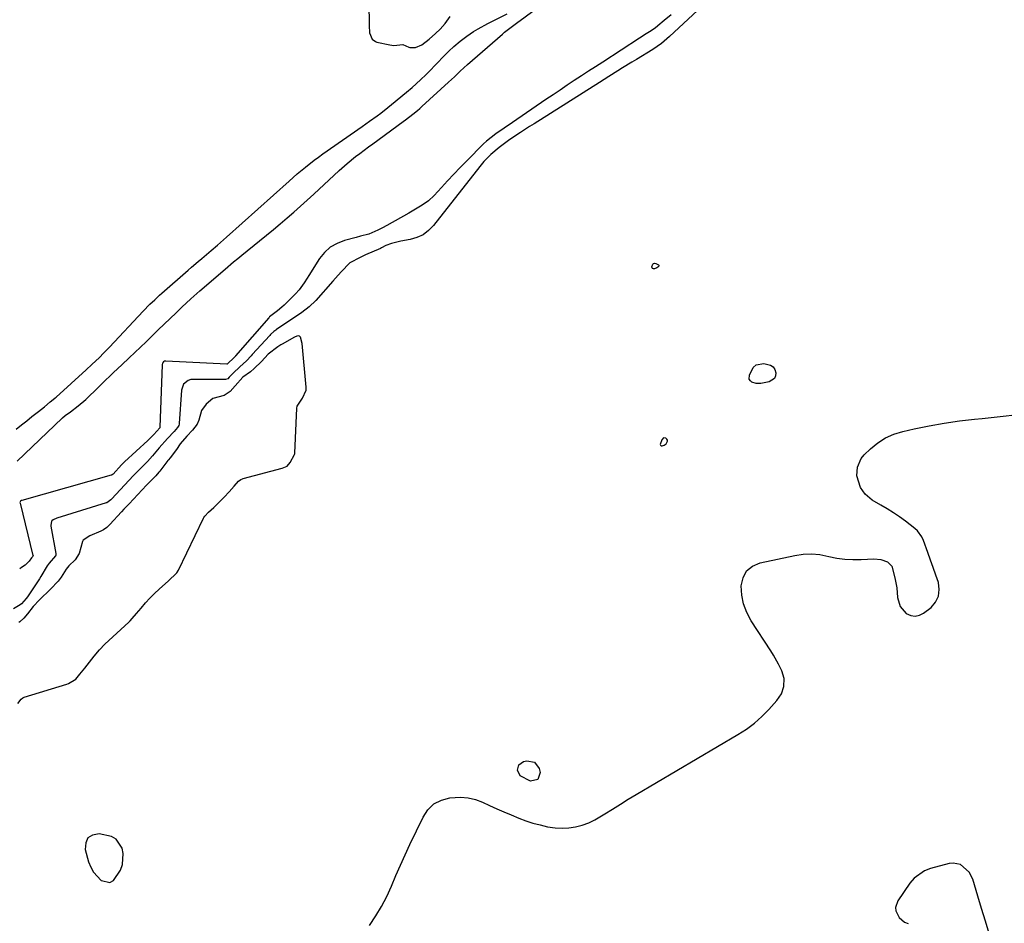
# Model space of a CAD drawing. Units: inches. Extents: x 1841434 to 1846808, y 421149 to 426488.
# Drawn here: x 1841822 to 1842202, y 425321 to 425670 of the extents above; entities that cross this region are included whole.
import ezdxf

# ---------------------------------------------------------------- set-up
doc = ezdxf.new("R2010")
doc.units = ezdxf.units.IN
doc.header["$MEASUREMENT"] = 0
doc.layers.add('1', color=7, linetype='Continuous')
doc.layers.add('7', color=7, linetype='Continuous')

msp = doc.modelspace()

# ---------------------------------------------------------------- linework, layer by layer
at = {"layer": '1', "color": 18}
for points in [[(1841956.7, 425678.36, 1660), (1841956.83, 425667.04, 1660), (1841956.85, 425666.49, 1660), (1841956.94, 425665.39, 1660), (1841957.95, 425662.9, 1660), (1841959.27, 425661.98, 1660), (1841959.79, 425661.81, 1660), (1841964.83, 425660.69, 1660), (1841966.38, 425660.52, 1660), (1841969.83, 425660.82, 1660), (1841972.12, 425659.8, 1660), (1841972.54, 425659.66, 1660), (1841974.76, 425659.74, 1660), (1841977.17, 425660.72, 1660), (1841980.03, 425662.89, 1660), (1841982.44, 425665.09, 1660), (1841984.21, 425666.74, 1660), (1841986.2, 425669.04, 1660), (1841988.13, 425671.63, 1660)], [(1841820.64, 425499.85, 1664), (1841838.05, 425516.42, 1664), (1841838.23, 425516.59, 1664), (1841839.21, 425517.39, 1664), (1841841.28, 425518.85, 1664), (1841844.28, 425521.15, 1664), (1841847.16, 425523.68, 1664), (1841848.41, 425524.83, 1664), (1841850.87, 425527.18, 1664), (1841854.43, 425530.68, 1664), (1841856.86, 425533.03, 1664), (1841858.08, 425534.19, 1664), (1841859.31, 425535.35, 1664), (1841863.6, 425539.38, 1664), (1841866.52, 425542.14, 1664), (1841867.97, 425543.53, 1664), (1841870.87, 425546.31, 1664), (1841872.31, 425547.71, 1664), (1841875.21, 425550.5, 1664), (1841882.1, 425557.15, 1664), (1841884.36, 425559.31, 1664), (1841887.81, 425562.51, 1664), (1841891.33, 425565.62, 1664), (1841901.09, 425574.07, 1664), (1841904.3, 425576.79, 1664), (1841905.92, 425578.13, 1664), (1841907.56, 425579.46, 1664), (1841914.39, 425584.95, 1664), (1841917.07, 425587.13, 1664), (1841919.74, 425589.33, 1664), (1841922.39, 425591.56, 1664), (1841925.01, 425593.8, 1664), (1841927.62, 425596.08, 1664), (1841930.21, 425598.37, 1664), (1841932.78, 425600.68, 1664), (1841935.33, 425603.02, 1664), (1841945.2, 425612.12, 1664), (1841948.31, 425614.88, 1664), (1841951.53, 425617.51, 1664), (1841953.17, 425618.79, 1664), (1841956.49, 425621.29, 1664), (1841958.16, 425622.52, 1664), (1841969.94, 425631.06, 1664), (1841970.88, 425631.75, 1664), (1841973.65, 425633.9, 1664), (1841975.44, 425635.4, 1664), (1841976.32, 425636.17, 1664), (1841977.19, 425636.94, 1664), (1841987.51, 425646.27, 1664), (1841989.8, 425648.41, 1664), (1841991.97, 425650.52, 1664), (1841994.77, 425653.13, 1664), (1842008.37, 425664.92, 1664), (1842009.19, 425665.61, 1664), (1842011.73, 425667.57, 1664), (1842014.33, 425669.45, 1664), (1842015.19, 425670.09, 1664), (1842024.44, 425676.93, 1664)], [(1842083.82, 425674.06, 1662), (1842072.98, 425663.9, 1662), (1842069.86, 425661.25, 1662), (1842066.47, 425658.93, 1662), (1842060.23, 425655.12, 1662), (1842058.43, 425654.02, 1662), (1842054.83, 425651.8, 1662), (1842052.99, 425650.66, 1662), (1842049.45, 425648.45, 1662), (1842045.93, 425646.23, 1662), (1842020.62, 425630.24, 1662), (1842018.86, 425629.12, 1662), (1842015.37, 425626.85, 1662), (1842011.24, 425624.1, 1662), (1842009.13, 425622.64, 1662), (1842007.06, 425621.11, 1662), (1842003.82, 425618.39, 1662), (1842001.18, 425615.57, 1662), (1841999.63, 425613.7, 1662), (1841981.66, 425590.88, 1662), (1841979.77, 425588.95, 1662), (1841977.67, 425587.35, 1662), (1841975.28, 425586.25, 1662), (1841972.69, 425585.47, 1662), (1841969.01, 425584.8, 1662), (1841965.42, 425583.93, 1662), (1841963.24, 425583.13, 1662), (1841961.56, 425582.24, 1662), (1841961.12, 425582.04, 1662), (1841955.39, 425579.51, 1662), (1841953.32, 425578.57, 1662), (1841949.35, 425576.44, 1662), (1841945.95, 425572.99, 1662), (1841943.78, 425570.56, 1662), (1841942.7, 425569.34, 1662), (1841936.13, 425561.89, 1662), (1841933.58, 425559.4, 1662), (1841930.74, 425557.26, 1662), (1841921, 425550.65, 1662), (1841920.65, 425550.4, 1662), (1841919.94, 425549.88, 1662), (1841918.64, 425548.72, 1662), (1841918.33, 425548.4, 1662), (1841911.59, 425541.04, 1662), (1841911.15, 425540.55, 1662), (1841909.34, 425538.59, 1662)], [(1841820.3, 425512.2, 1662), (1841822.31, 425513.81, 1662), (1841824.33, 425515.41, 1662), (1841826.35, 425517.01, 1662), (1841828.85, 425518.99, 1662), (1841831.14, 425520.83, 1662), (1841833.41, 425522.69, 1662), (1841834.57, 425523.61, 1662), (1841835.32, 425524.24, 1662), (1841835.69, 425524.57, 1662), (1841847.37, 425535.11, 1662), (1841849.56, 425537.12, 1662), (1841852.43, 425539.86, 1662), (1841854.08, 425541.51, 1662), (1841855.63, 425543.1, 1662), (1841856.39, 425543.91, 1662), (1841869.36, 425557.72, 1662), (1841872, 425560.43, 1662), (1841873.82, 425562.19, 1662), (1841875.68, 425563.9, 1662), (1841876.62, 425564.74, 1662), (1841886.79, 425573.62, 1662), (1841888.06, 425574.73, 1662), (1841890.61, 425576.92, 1662), (1841892.04, 425578.13, 1662), (1841895.67, 425581.2, 1662), (1841898.08, 425583.25, 1662), (1841900.47, 425585.33, 1662), (1841901.66, 425586.39, 1662), (1841925.78, 425608.03, 1662), (1841928.95, 425610.81, 1662), (1841932.19, 425613.5, 1662), (1841935.51, 425616.09, 1662), (1841937.2, 425617.34, 1662), (1841938.92, 425618.57, 1662), (1841954.07, 425629.16, 1662), (1841956.96, 425631.21, 1662), (1841959.83, 425633.29, 1662), (1841961.25, 425634.34, 1662), (1841964.04, 425636.51, 1662), (1841965.42, 425637.63, 1662), (1841971.24, 425642.41, 1662), (1841973.47, 425644.3, 1662), (1841976.7, 425647.25, 1662), (1841978.79, 425649.28, 1662), (1841979.82, 425650.32, 1662), (1841985.8, 425656.44, 1662), (1841987.66, 425658.28, 1662), (1841989.53, 425660.07, 1662), (1841991.96, 425662.21, 1662), (1841994.56, 425664.14, 1662), (1841997.13, 425665.84, 1662), (1841998.92, 425666.94, 1662), (1842002.63, 425668.94, 1662), (1842010.21, 425672.67, 1662)], [(1842073.59, 425672.34, 1664), (1842070.86, 425670.11, 1664), (1842068.44, 425668.02, 1664), (1842067.39, 425667.19, 1664), (1842065.2, 425665.77, 1664), (1842063.28, 425664.55, 1664), (1842062.32, 425663.94, 1664), (1842061.37, 425663.32, 1664), (1842047.12, 425654.08, 1664), (1842044.36, 425652.29, 1664), (1842041.61, 425650.49, 1664), (1842038.86, 425648.7, 1664), (1842036.11, 425646.9, 1664), (1842033.36, 425645.09, 1664), (1842030.62, 425643.27, 1664), (1842027.9, 425641.44, 1664), (1842025.17, 425639.6, 1664), (1842012.18, 425630.76, 1664), (1842008.99, 425628.55, 1664), (1842005.84, 425626.3, 1664), (1842002.13, 425623.53, 1664), (1842001.03, 425622.52, 1664), (1841994.51, 425615.86, 1664), (1841992.03, 425613.3, 1664), (1841989.57, 425610.73, 1664), (1841987.13, 425608.13, 1664), (1841984.71, 425605.52, 1664), (1841981.93, 425602.48, 1664), (1841979.77, 425600.43, 1664), (1841977.34, 425598.7, 1664), (1841973.45, 425596.41, 1664), (1841972.14, 425595.68, 1664), (1841963.65, 425590.95, 1664), (1841961.92, 425590.02, 1664), (1841960.17, 425589.13, 1664), (1841956.7, 425587.54, 1664), (1841953.39, 425586.73, 1664), (1841951.73, 425586.31, 1664), (1841947.21, 425585.12, 1664), (1841944.35, 425584, 1664), (1841941.75, 425582.52, 1664), (1841939.56, 425580.49, 1664), (1841937.63, 425578.1, 1664), (1841933.46, 425571.51, 1664), (1841932.86, 425570.58, 1664), (1841931.66, 425568.72, 1664), (1841929.73, 425566.04, 1664), (1841928.23, 425564.42, 1664), (1841923.85, 425560.15, 1664), (1841923.02, 425559.38, 1664), (1841921.3, 425557.9, 1664), (1841918.71, 425555.93, 1664), (1841918.26, 425555.54, 1664), (1841918.04, 425555.33, 1664), (1841917.94, 425555.22, 1664), (1841905.14, 425540.5, 1664), (1841905.06, 425540.42, 1664), (1841904.4, 425539.69, 1664), (1841902.18, 425537.57, 1664), (1841901.95, 425537.38, 1664), (1841901.82, 425537.33, 1664), (1841901.75, 425537.32, 1664), (1841901.67, 425537.32, 1664), (1841878.15, 425538.46, 1664), (1841877.65, 425538.41, 1664), (1841877.27, 425538.21, 1664), (1841876.8, 425537.62, 1664), (1841876.71, 425537.21, 1664), (1841876.7, 425537.09, 1664), (1841875.87, 425512.99, 1664), (1841875.82, 425512.75, 1664), (1841875.79, 425512.68, 1664), (1841873.51, 425510.12, 1664), (1841872.12, 425508.66, 1664), (1841871.21, 425507.79, 1664), (1841862.18, 425499.49, 1664), (1841862.02, 425499.35, 1664), (1841861.41, 425498.77, 1664), (1841861.12, 425498.47, 1664), (1841860.98, 425498.32, 1664), (1841857.71, 425494.77, 1664), (1841857.33, 425494.47, 1664), (1841857.11, 425494.36, 1664), (1841857, 425494.32, 1664), (1841822.46, 425484.57, 1664), (1841822.34, 425484.53, 1664), (1841821.88, 425484.3, 1664), (1841821.76, 425484.12, 1664), (1841821.71, 425483.78, 1664), (1841821.74, 425483.54, 1664), (1841826.75, 425463.36, 1664), (1841826.77, 425463.28, 1664), (1841826.7, 425462.98, 1664), (1841826.13, 425462.37, 1664), (1841825.26, 425461.08, 1664), (1841823.77, 425459.64, 1664), (1841822.37, 425458.63, 1664), (1841821.6, 425458.23, 1664)], [(1841820.83, 425406.17, 1660), (1841822.21, 425407.82, 1660), (1841822.86, 425408.31, 1660), (1841823.35, 425408.52, 1660), (1841839.9, 425413.62, 1660), (1841840.45, 425413.8, 1660), (1841843.27, 425415.48, 1660), (1841844.91, 425417.5, 1660), (1841846.76, 425419.78, 1660), (1841848.6, 425422.07, 1660), (1841850.45, 425424.35, 1660), (1841852.44, 425426.8, 1660), (1841854.58, 425429.05, 1660), (1841863.79, 425437.54, 1660), (1841864.35, 425438.08, 1660), (1841865.17, 425438.93, 1660), (1841866.84, 425440.93, 1660), (1841868.56, 425442.96, 1660), (1841870.33, 425445.01, 1660), (1841871.89, 425446.78, 1660), (1841873.64, 425448.54, 1660), (1841875.7, 425450.48, 1660), (1841879.08, 425453.45, 1660), (1841882.42, 425456.61, 1660), (1841883.04, 425457.7, 1660), (1841892.67, 425477.73, 1660), (1841892.82, 425478.02, 1660), (1841893.17, 425478.57, 1660), (1841894.65, 425480.1, 1660), (1841896.68, 425481.88, 1660), (1841898.43, 425483.56, 1660), (1841900.7, 425485.85, 1660), (1841902.67, 425487.9, 1660), (1841904.59, 425490.12, 1660), (1841906.23, 425492.06, 1660), (1841907.09, 425492.69, 1660), (1841907.73, 425492.99, 1660), (1841908.08, 425493.1, 1660), (1841923.16, 425497.05, 1660), (1841925.04, 425497.92, 1660), (1841926.23, 425499.33, 1660), (1841927.93, 425502.32, 1660), (1841927.97, 425502.61, 1660), (1841927.99, 425502.91, 1660), (1841928.79, 425520.22, 1660), (1841928.98, 425521.01, 1660), (1841929.74, 425522.21, 1660), (1841931, 425524.14, 1660), (1841932.39, 425527.23, 1660), (1841932.45, 425527.84, 1660), (1841932.45, 425528.25, 1660), (1841932.43, 425528.46, 1660), (1841930.83, 425545.34, 1660), (1841930.22, 425547.73, 1660), (1841929.8, 425548.16, 1660), (1841929.61, 425548.2, 1660), (1841928.85, 425548.07, 1660), (1841927.91, 425547.69, 1660), (1841923.18, 425545.07, 1660), (1841922.59, 425544.74, 1660), (1841921.41, 425544.05, 1660), (1841917.69, 425541.14, 1660), (1841915.13, 425538.28, 1660), (1841912.26, 425535.62, 1660), (1841910.85, 425534.39, 1660), (1841907.87, 425532.26, 1660)], [(1841909.34, 425538.59, 1662), (1841906.72, 425536.3, 1662), (1841904.14, 425533.86, 1662), (1841902.66, 425532.21, 1662), (1841902.09, 425531.68, 1662), (1841901.26, 425531.35, 1662), (1841901.04, 425531.34, 1662), (1841888.56, 425531.37, 1662), (1841887.84, 425531.32, 1662), (1841886.72, 425531.03, 1662), (1841885, 425529.52, 1662), (1841884.24, 425527.26, 1662), (1841883.27, 425514.32, 1662), (1841883.23, 425514.07, 1662), (1841883.11, 425513.6, 1662), (1841882.62, 425512.75, 1662), (1841881.32, 425511.29, 1662), (1841878.73, 425508.5, 1662), (1841875.62, 425504.99, 1662), (1841872.93, 425501.83, 1662), (1841870.99, 425499.71, 1662), (1841867.94, 425496.63, 1662), (1841866.34, 425495.07, 1662), (1841865.57, 425494.27, 1662), (1841857.14, 425485.09, 1662), (1841856.91, 425484.86, 1662), (1841855.89, 425484.04, 1662), (1841855.31, 425483.75, 1662), (1841855, 425483.64, 1662), (1841835.99, 425477.76, 1662), (1841834.58, 425477.16, 1662), (1841834.02, 425476.7, 1662), (1841833.86, 425476.41, 1662), (1841833.67, 425475.05, 1662), (1841833.71, 425474.7, 1662), (1841835.56, 425464.1, 1662), (1841835.58, 425463.62, 1662), (1841835.53, 425463.38, 1662), (1841835.45, 425463.15, 1662), (1841832.95, 425460.32, 1662), (1841832.25, 425459.28, 1662), (1841829.81, 425455.19, 1662), (1841829.22, 425454.29, 1662), (1841824.58, 425447.33, 1662), (1841824.14, 425446.72, 1662), (1841823.19, 425445.64, 1662), (1841822.34, 425444.68, 1662), (1841821.76, 425444.22, 1662), (1841819.17, 425442.77, 1662)], [(1841907.87, 425532.26, 1660), (1841904.92, 425528.95, 1660), (1841903.04, 425526.73, 1660), (1841900.76, 425525.18, 1660), (1841896.32, 425524, 1660), (1841893.72, 425521.89, 1660), (1841891.97, 425519.34, 1660), (1841890.92, 425515.68, 1660), (1841890.29, 425514.08, 1660), (1841888.5, 425511.77, 1660), (1841886.32, 425509.43, 1660), (1841883.64, 425506.47, 1660), (1841882.25, 425504.36, 1660), (1841879.77, 425501.07, 1660), (1841879.13, 425500.28, 1660), (1841878.92, 425500.01, 1660), (1841875.82, 425495.93, 1660), (1841875.47, 425495.49, 1660), (1841874.25, 425494.1, 1660), (1841872.41, 425492.31, 1660), (1841870.63, 425490.53, 1660), (1841868.96, 425488.67, 1660), (1841865.64, 425485.04, 1660), (1841863.89, 425483.28, 1660), (1841861.86, 425481.22, 1660), (1841860.96, 425480.25, 1660), (1841856.49, 425475.34, 1660), (1841856.11, 425474.94, 1660), (1841855.31, 425474.2, 1660), (1841853.98, 425473.23, 1660), (1841853, 425472.73, 1660), (1841848.7, 425470.88, 1660), (1841846.17, 425469.22, 1660), (1841845.85, 425468.79, 1660), (1841844.63, 425464.05, 1660), (1841843.01, 425461.69, 1660), (1841840.64, 425459.32, 1660), (1841839.61, 425458.09, 1660), (1841837.65, 425454.95, 1660), (1841836.45, 425453.4, 1660), (1841833.53, 425450.37, 1660), (1841832.88, 425449.72, 1660), (1841829.96, 425446.85, 1660), (1841829.24, 425446.13, 1660), (1841826.78, 425443.58, 1660), (1841824.58, 425440.78, 1660), (1841823.16, 425439.04, 1660), (1841821.71, 425437.7, 1660), (1841821.22, 425437.39, 1660)], [(1841956.85, 425320.36, 1662), (1841959.31, 425323.97, 1662), (1841961.6, 425327.69, 1662), (1841963.6, 425331.56, 1662), (1841965.43, 425335.54, 1662), (1841967.14, 425339.58, 1662), (1841968.9, 425343.6, 1662), (1841970.71, 425347.6, 1662), (1841972.56, 425351.57, 1662), (1841977.61, 425362.22, 1662), (1841979.53, 425365.02, 1662), (1841981.83, 425367.29, 1662), (1841984.71, 425368.75, 1662), (1841987.96, 425369.69, 1662), (1841992.15, 425369.94, 1662), (1841995.05, 425369.71, 1662), (1841997.88, 425368.99, 1662), (1842000.65, 425367.94, 1662), (1842003.39, 425366.66, 1662), (1842006.14, 425365.4, 1662), (1842008.92, 425364.2, 1662), (1842011.71, 425363.03, 1662), (1842014.64, 425361.83, 1662), (1842017.35, 425360.82, 1662), (1842020.09, 425359.91, 1662), (1842022.88, 425359.15, 1662), (1842025.7, 425358.5, 1662), (1842028.75, 425358.05, 1662), (1842031.38, 425357.89, 1662), (1842034.01, 425358.05, 1662), (1842036.65, 425358.42, 1662), (1842039.22, 425359.1, 1662), (1842041.72, 425359.96, 1662), (1842044.11, 425361.1, 1662), (1842047.91, 425363.4, 1662), (1842050.93, 425365.33, 1662), (1842053.96, 425367.24, 1662), (1842057.01, 425369.1, 1662), (1842060.09, 425370.94, 1662), (1842099.43, 425394.08, 1662), (1842102.68, 425396.19, 1662), (1842105.78, 425398.49, 1662), (1842108.66, 425401.06, 1662), (1842111.39, 425403.81, 1662), (1842114.49, 425407.24, 1662), (1842116.23, 425409.79, 1662), (1842117.21, 425412.72, 1662), (1842117.29, 425415.79, 1662), (1842116.42, 425418.73, 1662), (1842115.16, 425421.3, 1662), (1842113.19, 425424.81, 1662), (1842112.13, 425426.52, 1662), (1842104.57, 425438.11, 1662), (1842102.89, 425441.28, 1662), (1842101.61, 425444.58, 1662), (1842100.95, 425448.05, 1662), (1842100.68, 425451.63, 1662), (1842101.43, 425454.75, 1662), (1842102.79, 425457.35, 1662), (1842105.09, 425459.19, 1662), (1842108.01, 425460.51, 1662), (1842121.4, 425463.34, 1662), (1842124.63, 425463.79, 1662), (1842127.86, 425463.94, 1662), (1842131.08, 425463.65, 1662), (1842134.56, 425462.98, 1662), (1842137.64, 425462.34, 1662), (1842140.74, 425461.89, 1662), (1842143.87, 425461.74, 1662), (1842147.02, 425461.79, 1662), (1842151.94, 425462.02, 1662), (1842154.7, 425461.73, 1662), (1842157.23, 425460.88, 1662), (1842158.89, 425459.14, 1662), (1842160.14, 425454.7, 1662), (1842160.84, 425450.89, 1662), (1842161.18, 425447.04, 1662), (1842162.14, 425443.59, 1662), (1842164.53, 425440.93, 1662), (1842166.35, 425440.1, 1662), (1842168, 425439.83, 1662), (1842169.63, 425440.2, 1662), (1842171.24, 425441.01, 1662), (1842174.1, 425443.27, 1662), (1842175.87, 425445.35, 1662), (1842177.04, 425447.62, 1662), (1842177.3, 425450.16, 1662), (1842176.95, 425452.87, 1662), (1842175.97, 425455.77, 1662), (1842174.97, 425458.67, 1662), (1842173.96, 425461.56, 1662), (1842172.93, 425464.44, 1662), (1842171.22, 425469.17, 1662), (1842170.61, 425470.49, 1662), (1842168.93, 425472.8, 1662), (1842167.86, 425473.79, 1662), (1842164.25, 425476.58, 1662), (1842161.94, 425478.27, 1662), (1842159.58, 425479.88, 1662), (1842157.14, 425481.36, 1662), (1842154.65, 425482.75, 1662), (1842151.33, 425484.66, 1662), (1842148.64, 425487.09, 1662), (1842146.82, 425489.56, 1662), (1842145.42, 425494.15, 1662), (1842145.64, 425497.45, 1662), (1842147.06, 425500.79, 1662), (1842148.24, 425502.25, 1662), (1842150.7, 425504.6, 1662), (1842153.49, 425506.87, 1662), (1842156.47, 425508.8, 1662), (1842159.72, 425510.21, 1662), (1842163.16, 425511.28, 1662), (1842167.58, 425512.27, 1662), (1842173.39, 425513.46, 1662), (1842179.22, 425514.51, 1662), (1842185.08, 425515.35, 1662), (1842190.97, 425516.05, 1662), (1842193.9, 425516.34, 1662), (1842200.8, 425517.08, 1662), (1842207.69, 425517.89, 1662)], [(1842070.64, 425508.75, 1660), (1842069.99, 425508.1, 1660), (1842069.4, 425506.2, 1660), (1842069.49, 425505.93, 1660), (1842069.72, 425505.77, 1660), (1842070.05, 425505.67, 1660), (1842070.93, 425505.93, 1660), (1842071.61, 425506.55, 1660), (1842072.12, 425507.52, 1660), (1842072.13, 425507.96, 1660), (1842071.92, 425508.34, 1660), (1842071.56, 425508.69, 1660), (1842070.64, 425508.75, 1660)], [(1841858.89, 425353.65, 1660), (1841857.15, 425354.66, 1660), (1841852.33, 425355.76, 1660), (1841849.83, 425355.27, 1660), (1841847.99, 425354.19, 1660), (1841847.14, 425352.23, 1660), (1841846.95, 425349.69, 1660), (1841848.26, 425344.96, 1660), (1841849.07, 425342.87, 1660), (1841850.12, 425340.94, 1660), (1841853.15, 425337.72, 1660), (1841853.24, 425337.64, 1660), (1841856.5, 425336.92, 1660), (1841857.89, 425337.66, 1660), (1841860.6, 425341.74, 1660), (1841861.36, 425343.82, 1660), (1841861.68, 425348.08, 1660), (1841861.23, 425350.25, 1660), (1841858.89, 425353.65, 1660)], [(1842188.89, 425340.95, 1662), (1842185.45, 425343.89, 1662), (1842182.64, 425344.45, 1662), (1842181.15, 425344.27, 1662), (1842173.88, 425342.34, 1662), (1842171.54, 425341.43, 1662), (1842167.56, 425338.61, 1662), (1842165.92, 425336.69, 1662), (1842161.23, 425329.78, 1662), (1842160.37, 425327.23, 1662), (1842160.5, 425325.92, 1662), (1842161.74, 425323.41, 1662), (1842163.88, 425321.63, 1662), (1842165.2, 425321.05, 1662)], [(1842196.64, 425317.22, 1662), (1842195.14, 425322.01, 1662), (1842193.66, 425326.81, 1662), (1842192.2, 425331.62, 1662), (1842190.22, 425338.19, 1662), (1842188.89, 425340.95, 1662)]]:
    msp.add_polyline3d(points, dxfattribs=at)
at = {"layer": '7', "color": 18}
for points in [[(1842066.41, 425574.22, 1662), (1842066.21, 425574.52, 1662), (1842066.12, 425574.95, 1662), (1842066.44, 425575.89, 1662), (1842066.76, 425576.2, 1662), (1842067.2, 425576.29, 1662), (1842067.72, 425576.22, 1662), (1842068.71, 425575.71, 1662), (1842068.8, 425575.56, 1662), (1842068.81, 425575.39, 1662), (1842068.76, 425575.21, 1662), (1842068.47, 425574.84, 1662), (1842068.08, 425574.57, 1662), (1842067.19, 425574.14, 1662), (1842066.75, 425574.11, 1662), (1842066.41, 425574.22, 1662)], [(1842106.42, 425536.98, 1662), (1842109.38, 425537.57, 1662), (1842112.05, 425536.92, 1662), (1842113.05, 425536.24, 1662), (1842113.7, 425535.22, 1662), (1842114.12, 425533.97, 1662), (1842113.95, 425532.73, 1662), (1842113.51, 425531.69, 1662), (1842111.5, 425530.42, 1662), (1842108.29, 425529.8, 1662), (1842106.5, 425529.77, 1662), (1842104.81, 425530.36, 1662), (1842104.22, 425530.9, 1662), (1842103.82, 425531.52, 1662), (1842103.84, 425533.03, 1662), (1842105.34, 425536, 1662), (1842106.42, 425536.98, 1662)], [(1842015.14, 425378.14, 1662), (1842014.19, 425380.32, 1662), (1842014.71, 425382.42, 1662), (1842016.5, 425383.64, 1662), (1842017.75, 425383.94, 1662), (1842020.76, 425383.44, 1662), (1842022.52, 425380.96, 1662), (1842022.87, 425379.44, 1662), (1842022.02, 425376.73, 1662), (1842019.24, 425376.12, 1662), (1842015.14, 425378.14, 1662)]]:
    msp.add_polyline3d(points, dxfattribs=at)

doc.saveas('drawing.dxf')
